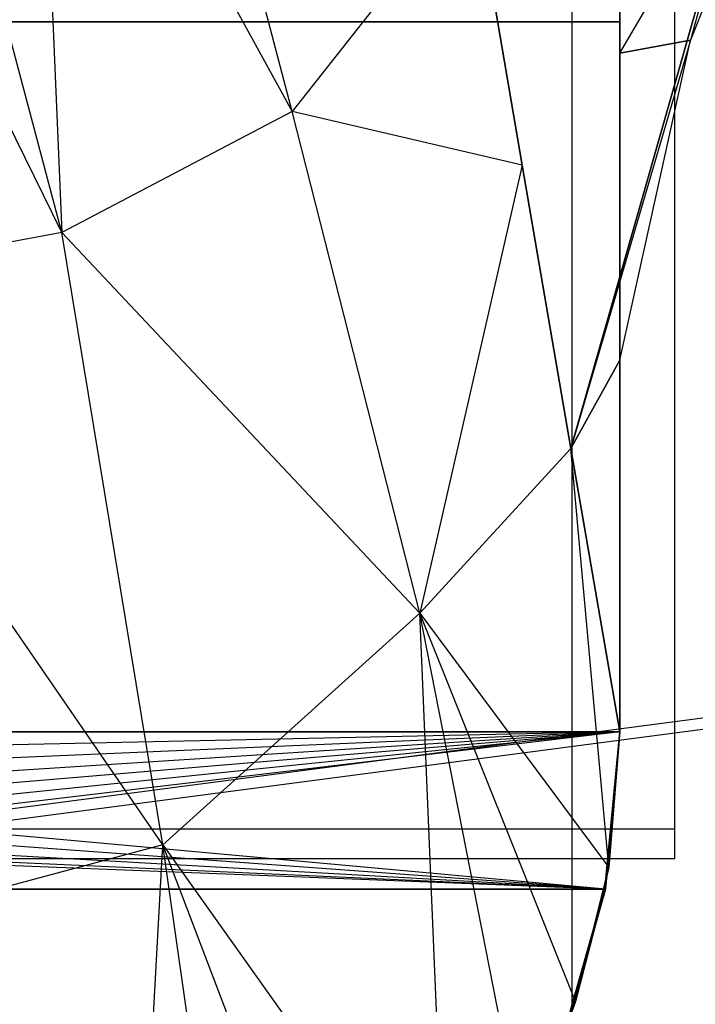
# Model space of a CAD drawing. Units: millimetres. Extents: x -2872 to 18077, y -5587 to 6025.
# Drawn here: x 65 to 67, y 484 to 487 of the extents above; entities that cross this region are included whole.
import ezdxf

# ---------------------------------------------------------------- set-up
doc = ezdxf.new("R2010")
doc.units = ezdxf.units.MM
doc.header["$MEASUREMENT"] = 0
doc.layers.add('Dimensioning - General', color=7, linetype='Continuous')
doc.layers.add('Interior - Furniture', color=7, linetype='Continuous')
doc.layers.add('Dimensioning - General_Pen_No__1', color=7, linetype='Continuous', lineweight=30)
doc.layers.add('Interior - Furniture _Pen_No__2', color=8, linetype='Continuous', lineweight=30)
for name, color, linetype, lineweight, true_color in [('Interior - Furniture _Pen_No__254', 7, 'Continuous', 30, 0xe8e8e8), ('Interior - Furniture _Pen_No__4', 7, 'Continuous', 30, 0x029e21), ('Structural - Bearing_Pen_No__89', 7, 'Continuous', 30, 0x71cebe)]:
    doc.layers.add(name, color=color, linetype=linetype, lineweight=lineweight, true_color=true_color)
doc.styles.add('GENERATED_STYLE_3', font='txt')
doc.dimstyles.new('GENERATED_STYLE__4', dxfattribs={"dimtxt": 200, "dimasz": 38, "dimexe": 0.18, "dimexo": 10000, "dimgap": 0.09, "dimtad": 1, "dimtih": 1, "dimtoh": 1, "dimdec": 0, "dimzin": 0, "dimdsep": 46, "dimtxsty": 'GENERATED_STYLE_3', "dimblk": 'ARROWHEAD_2', "dimblk1": 'ARROWHEAD_2', "dimblk2": 'ARROWHEAD_2', "dimcen": 0.09, "dimclrd": 7, "dimclre": 7, "dimclrt": 7, "dimadec": 0, "dimazin": 0, "dimtfac": 1, "dimtdec": 4, "dimtmove": 0, "dimatfit": 3, "dimfxl": 1, "dimtolj": 1, "dimtzin": 0, "dimarcsym": 0})
doc.dimstyles.new('GENERATED_STYLE__5', dxfattribs={"dimtxt": 200, "dimasz": 38, "dimexe": 0.18, "dimexo": 10000, "dimgap": 0.09, "dimtad": 1, "dimdec": 0, "dimzin": 0, "dimdsep": 46, "dimtxsty": 'GENERATED_STYLE_3', "dimblk": 'ARROWHEAD_2', "dimblk1": 'ARROWHEAD_2', "dimblk2": 'ARROWHEAD_2', "dimcen": 0.09, "dimclrd": 7, "dimclre": 7, "dimclrt": 7, "dimadec": 0, "dimazin": 0, "dimtfac": 1, "dimtdec": 4, "dimtmove": 0, "dimatfit": 3, "dimfxl": 1, "dimtolj": 1, "dimtzin": 0, "dimarcsym": 0})

# ---------------------------------------------------------------- blocks, each defined once
blk = doc.blocks.new('LI028 inox1.4307(2)[9]', base_point=(64.4772, 498.4438))
at = {"layer": 'Interior - Furniture _Pen_No__254', "color": 254, "linetype": 'Continuous', "lineweight": 30, "true_color": 0xe8e8e8}
for p, q in [((66.8238, 486.7684), (66.8238, 489.233)), ((66.8238, 489.233), (66.8238, 486.7684)), ((65.9112, 486.5183), (65.5633, 487.8493)), ((65.2009, 487.8182), (65.9112, 486.5183)), ((65.2009, 487.8182), (65.2702, 486.1809)), ((65.2702, 486.1809), (64.4772, 487.7937)), ((65.2702, 486.1809), (64.8388, 487.7996)), ((66.8238, 486.6808), (67.3886, 487.6437)), ((67.3886, 487.6437), (67.0213, 486.7169)), ((67.2301, 487.4818), (66.6881, 485.5795)), ((66.6881, 485.5795), (67.2301, 487.4818)), ((67.2301, 487.4818), (67.0213, 486.7169)), ((66.4168, 487.1582), (65.9112, 486.5183)), ((66.4168, 487.1582), (66.5524, 486.3688)), ((66.5524, 486.3688), (66.4168, 487.1582)), ((66.8238, 486.6808), (66.8238, 487.1049)), ((66.8238, 486.995), (66.8238, 486.5862)), ((66.8238, 486.7684), (64.8237, 486.7684)), ((64.8237, 486.7684), (66.8238, 486.7684)), ((66.8238, 484.7902), (66.8238, 486.7684)), ((66.8238, 486.7684), (66.8238, 484.7902)), ((67.0213, 486.7169), (66.6881, 485.5795)), ((66.8238, 485.8258), (67.0213, 486.7169)), ((67.0213, 486.7169), (66.8238, 486.6808)), ((66.8238, 486.6808), (67.0213, 486.7169)), ((66.8238, 486.2545), (66.8238, 486.6808)), ((66.8238, 486.5862), (66.8238, 486.1773)), ((65.9112, 486.5183), (65.2702, 486.1809)), ((66.2676, 485.1213), (65.9112, 486.5183)), ((66.5524, 486.3688), (65.9112, 486.5183)), ((66.5524, 486.3688), (66.2676, 485.1213)), ((66.5524, 486.3688), (66.6881, 485.5795)), ((66.6881, 485.5795), (66.5524, 486.3688)), ((66.8238, 485.8258), (66.8238, 486.2545)), ((65.2702, 486.1809), (64.4775, 486.0342)), ((65.551, 484.4759), (65.2702, 486.1809)), ((66.2676, 485.1213), (65.2702, 486.1809)), ((66.8238, 486.1773), (66.8238, 485.7684)), ((65.551, 484.4759), (64.4775, 486.0342)), ((66.6881, 485.5795), (66.8238, 485.8258)), ((66.8238, 485.8258), (66.6881, 485.5795)), ((66.8238, 485.3947), (66.8238, 485.8258)), ((66.8238, 485.7684), (66.8238, 485.3596)), ((66.6881, 485.5795), (66.2676, 485.1213)), ((66.6881, 485.5795), (66.8238, 484.7902)), ((66.7932, 484.4128), (66.6881, 485.5795)), ((66.8238, 484.7902), (66.6881, 485.5795)), ((66.8238, 484.7902), (66.8238, 485.3947)), ((66.8238, 485.3596), (66.8238, 484.7902)), ((66.2676, 485.1213), (65.551, 484.4759)), ((66.3412, 483.3648), (66.2676, 485.1213)), ((66.5485, 483.6875), (66.2676, 485.1213)), ((66.7005, 484.0396), (66.2676, 485.1213)), ((66.2676, 485.1213), (66.7932, 484.4128)), ((66.8238, 484.7902), (64.7172, 484.5401)), ((66.8238, 484.7902), (64.7512, 484.5779)), ((66.8238, 484.7902), (64.7782, 484.6184)), ((66.8238, 484.7902), (64.7986, 484.6608)), ((66.8238, 484.7902), (64.8128, 484.7041)), ((66.8238, 484.7902), (64.8211, 484.7476)), ((66.8238, 484.7902), (64.8237, 484.7902)), ((64.8237, 484.7902), (66.8238, 484.7902)), ((66.7827, 484.3534), (66.8238, 484.7902)), ((66.8238, 484.7902), (66.7827, 484.3534)), ((66.8238, 484.7902), (66.784, 484.3526)), ((66.7932, 484.4128), (66.8238, 484.7902)), ((66.8238, 484.7902), (66.7932, 484.4128)), ((66.784, 484.3526), (64.7172, 484.5401)), ((66.784, 484.3526), (64.6753, 484.5059)), ((65.551, 484.4759), (64.4773, 484.1886)), ((66.784, 484.3526), (64.621, 484.4749)), ((65.4526, 482.656), (65.551, 484.4759)), ((65.7856, 482.8424), (65.551, 484.4759)), ((66.084, 483.0802), (65.551, 484.4759)), ((65.551, 484.4759), (66.3412, 483.3648)), ((66.784, 484.3526), (64.4772, 484.4437)), ((66.784, 484.3526), (64.5539, 484.4523)), ((66.7005, 484.0396), (66.7932, 484.4128)), ((66.7932, 484.4128), (66.7005, 484.0396)), ((66.7827, 484.3534), (66.7932, 484.4128)), ((62.1703, 484.3526), (66.784, 484.3526)), ((66.784, 484.3526), (62.1703, 484.3526)), ((66.6704, 483.9558), (66.7827, 484.3534)), ((66.784, 484.3526), (66.6725, 483.9539)), ((66.7827, 484.3534), (66.7005, 484.0396)), ((66.4993, 483.5997), (66.7005, 484.0396)), ((66.5485, 483.6875), (66.7005, 484.0396)), ((66.7005, 484.0396), (66.5486, 483.6877)), ((66.7005, 484.0396), (66.6704, 483.9558))]:
    blk.add_line(p, q, dxfattribs=at)
blk.add_point((66.8238, 484.7902), dxfattribs=at)
blk.add_point((66.8238, 484.7902), dxfattribs=at)
blk = doc.blocks.new('X1014light_dala2[11]', base_point=(46.4772, 458.9773))
at = {"layer": 'Interior - Furniture _Pen_No__2', "color": 8, "linetype": 'Continuous', "lineweight": 30}
for p, q in [((66.9772, 484.5206), (66.9772, 510.5206)), ((61.9772, 484.5206), (66.9772, 484.5206)), ((66.9772, 484.4376), (66.9772, 484.5206)), ((61.9772, 484.4376), (66.9772, 484.4376))]:
    blk.add_line(p, q, dxfattribs=at)
at = {"layer": 'Interior - Furniture _Pen_No__4', "color": 104, "linetype": 'Continuous', "lineweight": 30, "true_color": 0x029e21}
for p, q in [((67.8578, 484.9348), (64.4772, 484.4897)), ((64.4772, 484.4587), (67.8578, 484.9038))]:
    blk.add_line(p, q, dxfattribs=at)
blk = doc.blocks.new('*D38')
at = {"layer": 'Dimensioning - General_Pen_No__1', "color": 7, "linetype": 'Continuous', "lineweight": 30}
for p, q in [((-13.1945, 3954.07), (-13.1945, 4029.07)), ((1646.6902, 3954.07), (1646.6902, 4029.07)), ((1.2393, 4016.57), (-27.6282, 3966.57)), ((1632.2565, 3966.57), (1661.124, 4016.57)), ((-37.6445, 3991.57), (-13.1945, 3991.57)), ((-13.1945, 3991.57), (1646.6902, 3991.57)), ((1646.6902, 3991.57), (1671.1402, 3991.57))]:
    blk.add_line(p, q, dxfattribs=at)
at = {"layer": 'Dimensioning - General_Pen_No__1', "color": 7, "lineweight": 30, "insert": (473.8899, 4031.57), "char_height": 200, "attachment_point": 7, "style": 'GENERATED_STYLE_3'}
blk.add_mtext('\\A1;{\\pql;\\fTahoma|b0|i0|c0|p34;1\xa0660}', dxfattribs=at)
blk = doc.blocks.new('ARROWHEAD_2')
at = {"color": 0, "linetype": 'Continuous', "lineweight": 0}
for p, q in [((-0.378132, -0.655), (0.378132, 0.655)), ((0, 0), (-1, 0))]:
    blk.add_line(p, q, dxfattribs=at)
blk = doc.blocks.new('*D40')
at = {"layer": 'Dimensioning - General_Pen_No__1', "color": 7, "linetype": 'Continuous', "lineweight": 30}
for p, q in [((-1855.0373, 2197.4665), (-1855.0373, 2221.9165)), ((-1830.0373, 2183.0328), (-1880.0373, 2211.9003)), ((-1817.5373, 2197.4665), (-1892.5373, 2197.4665)), ((-1855.0373, -622.4182), (-1855.0373, 2197.4665)), ((-1880.0373, -607.9845), (-1830.0373, -636.852)), ((-1817.5373, -622.4182), (-1892.5373, -622.4182)), ((-1855.0373, -646.8682), (-1855.0373, -622.4182))]:
    blk.add_line(p, q, dxfattribs=at)
at = {"layer": 'Dimensioning - General_Pen_No__1', "color": 7, "lineweight": 30, "insert": (-1895.0373, 444.6661), "char_height": 200, "attachment_point": 7, "rotation": 90, "style": 'GENERATED_STYLE_3'}
blk.add_mtext('\\A1;{\\pql;\\fTahoma|b0|i0|c0|p34;2\xa0820}', dxfattribs=at)
blk = doc.blocks.new('*D41')
at = {"layer": 'Dimensioning - General_Pen_No__1', "color": 7, "linetype": 'Continuous', "lineweight": 30}
for p, q in [((-2235.6955, 3807.4509), (-2235.6955, 3831.9009)), ((-2210.6955, 3793.0172), (-2260.6955, 3821.8847)), ((-2198.1955, 3807.4509), (-2273.1955, 3807.4509)), ((-2235.6955, -2122.4182), (-2235.6955, 3807.4509)), ((-2260.6955, -2107.9845), (-2210.6955, -2136.852)), ((-2198.1955, -2122.4182), (-2273.1955, -2122.4182)), ((-2235.6955, -2146.8682), (-2235.6955, -2122.4182))]:
    blk.add_line(p, q, dxfattribs=at)
at = {"layer": 'Dimensioning - General_Pen_No__1', "color": 7, "lineweight": 30, "insert": (-2275.6955, 499.6583), "char_height": 200, "attachment_point": 7, "rotation": 90, "style": 'GENERATED_STYLE_3'}
blk.add_mtext('\\A1;{\\pql;\\fTahoma|b0|i0|c0|p34;5\xa0930}', dxfattribs=at)

msp = doc.modelspace()

# ---------------------------------------------------------------- linework, layer by layer
at = {"layer": 'Structural - Bearing_Pen_No__89', "color": 123, "linetype": 'Continuous', "lineweight": 30, "true_color": 0x71cebe, "flags": 128}
msp.add_lwpolyline([(66.6902, 1611.5818), (66.6902, -36.4182)], dxfattribs=at)

# ---------------------------------------------------------------- block references
at = {"layer": 'Interior - Furniture', "color": 104, "linetype": 'Continuous', "lineweight": 30, "true_color": 0x029e21}
for name, p in [('X1014light_dala2[11]', (46.4772, 458.9773)), ('LI028 inox1.4307(2)[9]', (64.4772, 498.4438))]:
    msp.add_blockref(name, p, dxfattribs=at)

# ---------------------------------------------------------------- dimensions: what is measured, and where the dimension line sits
at = {"layer": 'Dimensioning - General', "color": 7, "linetype": 'Continuous', "lineweight": 30}
dim = msp.add_linear_dim(base=(1646.6902, 3991.57), p1=(-13.1945, 2192.7523), p2=(1646.6902, 31.5818), dimstyle='GENERATED_STYLE__4', dxfattribs=at)
dim.commit()
dim.dimension.update_dxf_attribs({"geometry": '*D38', "text_midpoint": (817.4199, 4131.57), "dimtype": 160})
for base, p1, p2, picture, middle in [((-2235.6955, 3807.4509), (1070.5171, -2122.4182), (-623.3098, 3807.4509), '*D41', (-2375.6955, 843.1883)), ((-1855.0373, 2197.4665), (1642.6037, -622.4182), (-8.4803, 2197.4665), '*D40', (-1995.0373, 788.1961))]:
    dim = msp.add_linear_dim(base=base, p1=p1, p2=p2, angle=90, dimstyle='GENERATED_STYLE__5', dxfattribs=at)
    dim.commit()
    dim.dimension.update_dxf_attribs({"geometry": picture, "text_midpoint": middle, "dimtype": 160, "text_rotation": 90})

doc.saveas('drawing.dxf')
